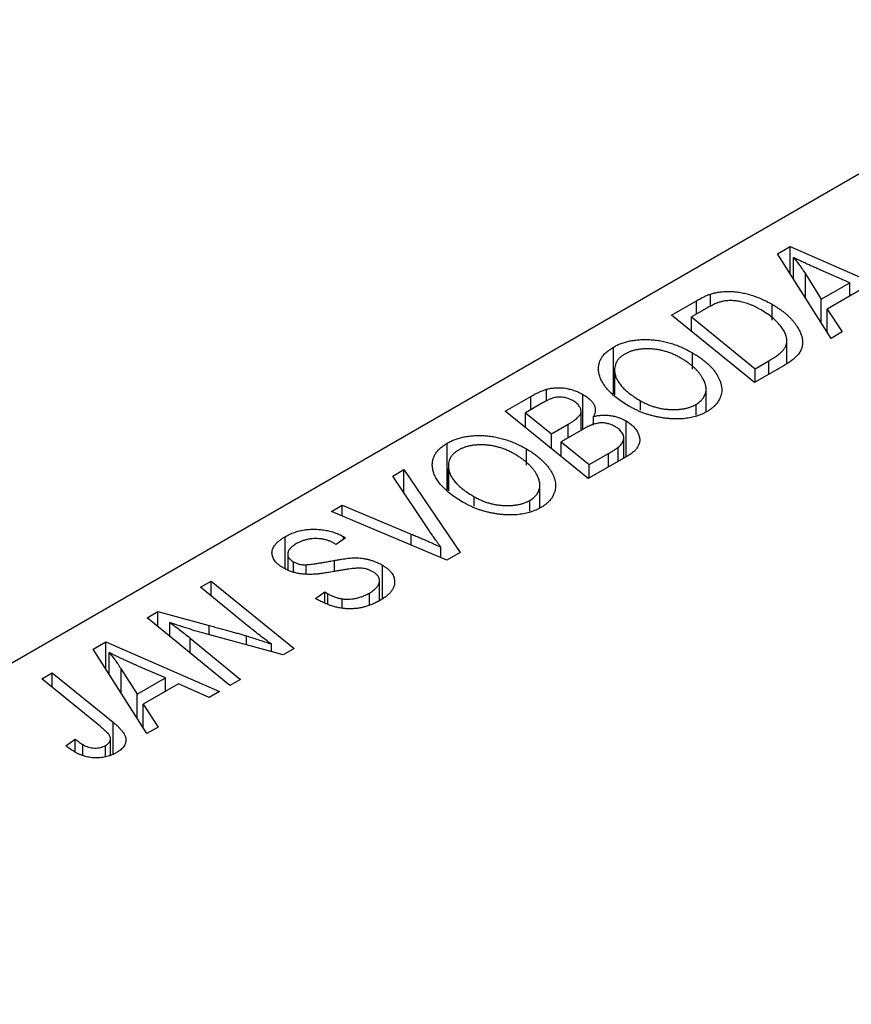
# Model space of a CAD drawing. Units: millimetres. Extents: x -263 to 635, y -206 to 462.
# Drawn here: x -134 to -93, y 122 to 171 of the extents above; entities that cross this region are included whole.
import ezdxf

# ---------------------------------------------------------------- set-up
doc = ezdxf.new("R2010")
doc.units = ezdxf.units.MM

msp = doc.modelspace()

# ---------------------------------------------------------------- linework, layer by layer
at = {"color": 7, "linetype": 'Continuous', "lineweight": 25}
for p, q in [((-79.267, 170.544), (-181.091, 111.763)), ((-96.513, 158.955), (-95.884, 159.318)), ((-93.863, 154.771), (-96.513, 158.955)), ((-95.884, 159.318), (-90.257, 156.852)), ((-95.884, 157.963), (-95.884, 159.318)), ((-95.729, 157.717), (-95.729, 158.783)), ((-95.128, 157.962), (-94.344, 156.72)), ((-92.94, 157.53), (-94.364, 158.146)), ((-94.344, 156.72), (-92.94, 157.53)), ((-92.94, 156.862), (-92.94, 157.53)), ((-99.836, 156.362), (-99.836, 156.963)), ((-92.29, 157.237), (-94.047, 156.223)), ((-101.765, 155.924), (-100.532, 156.636)), ((-96.783, 155.674), (-96.783, 156.46)), ((-94.344, 155.53), (-94.344, 156.72)), ((-97.652, 152.583), (-101.765, 155.924)), ((-100.016, 156.266), (-100.764, 155.834)), ((-94.047, 156.223), (-93.305, 155.093)), ((-94.047, 155.063), (-94.047, 156.223)), ((-100.764, 155.834), (-97.612, 153.274)), ((-100.764, 155.11), (-100.764, 155.834)), ((-93.305, 155.093), (-93.863, 154.771)), ((-96.051, 153.517), (-96.051, 154.668)), ((-104.633, 152.022), (-104.633, 154.342)), ((-100.72, 153.244), (-100.72, 154.057)), ((-97.612, 153.274), (-96.951, 153.656)), ((-104.58, 153.227), (-104.58, 151.981)), ((-104.57, 151.973), (-104.57, 153.077)), ((-96.187, 153.429), (-97.652, 152.583)), ((-97.612, 152.606), (-97.612, 153.274)), ((-107.958, 151.659), (-107.958, 152.253)), ((-100.047, 151.138), (-100.047, 152.268)), ((-109.993, 151.174), (-108.727, 151.905)), ((-108.11, 151.593), (-108.992, 151.084)), ((-106.156, 150.272), (-106.156, 152)), ((-103.304, 151.218), (-103.304, 151.69)), ((-105.88, 147.833), (-109.993, 151.174)), ((-108.992, 150.36), (-108.992, 151.084)), ((-108.992, 151.084), (-107.709, 150.043)), ((-106.241, 150.223), (-106.241, 151.127)), ((-100.544, 150.976), (-100.544, 151.507)), ((-105.63, 150.481), (-105.63, 150.909)), ((-104.013, 148.911), (-104.013, 150.689)), ((-107.709, 150.043), (-106.873, 150.526)), ((-106.138, 150.282), (-107.229, 149.652)), ((-112.861, 147.272), (-112.861, 149.592)), ((-107.709, 149.319), (-107.709, 150.043)), ((-107.229, 149.652), (-105.84, 148.524)), ((-107.229, 148.929), (-107.229, 149.652)), ((-104.121, 148.849), (-104.121, 149.842)), ((-108.948, 148.493), (-108.948, 149.307)), ((-104.395, 148.691), (-104.395, 149.389)), ((-103.898, 148.978), (-105.88, 147.833)), ((-105.84, 148.524), (-104.876, 149.081)), ((-115.565, 147.957), (-115.01, 148.277)), ((-115.01, 148.277), (-112.223, 144.171)), ((-115.01, 147.127), (-115.01, 148.277)), ((-112.808, 148.477), (-112.808, 147.231)), ((-112.798, 147.223), (-112.798, 148.327)), ((-105.84, 147.856), (-105.84, 148.524)), ((-113.763, 145.26), (-115.565, 147.957)), ((-108.275, 146.388), (-108.275, 147.518)), ((-111.532, 146.468), (-111.532, 146.94)), ((-108.772, 146.226), (-108.772, 146.757)), ((-118.587, 146.212), (-118.068, 146.512)), ((-112.88, 143.792), (-118.587, 146.212)), ((-118.068, 146.512), (-114.643, 145.086)), ((-118.068, 145.992), (-118.068, 146.512)), ((-120.887, 143.374), (-120.887, 144.959)), ((-117.901, 144.901), (-118.364, 144.575)), ((-118.007, 144.966), (-117.901, 144.901)), ((-118.007, 144.827), (-118.007, 144.966)), ((-118.364, 144.575), (-118.475, 144.642)), ((-113.176, 143.918), (-113.176, 144.438)), ((-120.764, 144.095), (-120.764, 143.328)), ((-112.223, 144.171), (-112.88, 143.792)), ((-120.475, 143.219), (-120.475, 143.716)), ((-119.841, 143.134), (-119.841, 143.572)), ((-116.077, 141.889), (-116.077, 143.552)), ((-125.079, 142.465), (-124.556, 142.766)), ((-124.556, 142.766), (-120.444, 139.425)), ((-124.556, 142.037), (-124.556, 142.766)), ((-116.221, 141.797), (-116.221, 142.78)), ((-122.681, 140.5), (-125.079, 142.465)), ((-119.384, 141.898), (-118.93, 142.23)), ((-118.93, 142.23), (-118.774, 142.135)), ((-118.93, 141.681), (-118.93, 142.23)), ((-118.774, 141.606), (-118.774, 142.135)), ((-118.069, 141.424), (-118.069, 141.885)), ((-116.72, 141.593), (-116.72, 142.169)), ((-127.726, 140.937), (-127.184, 141.25)), ((-123.622, 137.591), (-127.726, 140.937)), ((-127.184, 141.25), (-124.645, 140.562)), ((-127.184, 140.494), (-127.184, 141.25)), ((-126.606, 140.024), (-126.606, 140.71)), ((-125.593, 139.94), (-123.102, 137.891)), ((-120.987, 139.112), (-124.862, 140.161)), ((-130.39, 139.399), (-129.761, 139.762)), ((-127.739, 135.214), (-130.39, 139.399)), ((-129.761, 139.762), (-124.134, 137.296)), ((-129.761, 138.406), (-129.761, 139.762)), ((-121.567, 139.269), (-121.567, 139.642)), ((-120.444, 139.425), (-120.987, 139.112)), ((-129.606, 138.16), (-129.606, 139.227)), ((-129.005, 138.406), (-128.22, 137.163)), ((-126.817, 137.973), (-128.241, 138.589)), ((-132.942, 137.925), (-132.421, 138.226)), ((-130.031, 135.56), (-132.942, 137.925)), ((-132.421, 138.226), (-129.406, 135.778)), ((-132.421, 137.502), (-132.421, 138.226)), ((-128.22, 137.163), (-126.817, 137.973)), ((-126.817, 137.305), (-126.817, 137.973)), ((-126.166, 137.681), (-127.924, 136.666)), ((-124.651, 136.997), (-126.166, 137.681)), ((-123.102, 137.891), (-123.622, 137.591)), ((-128.22, 135.974), (-128.22, 137.163)), ((-124.134, 137.296), (-124.651, 136.997)), ((-127.924, 136.666), (-127.182, 135.536)), ((-127.924, 135.506), (-127.924, 136.666)), ((-127.182, 135.536), (-127.739, 135.214)), ((-131.741, 134.611), (-131.289, 134.946)), ((-131.289, 134.303), (-131.289, 134.946)), ((-130.905, 134.128), (-130.905, 134.67)), ((-129.776, 134.061), (-129.776, 134.632)), ((-129.535, 134.157), (-129.535, 134.959))]:
    msp.add_line(p, q, dxfattribs=at)
at = {"color": 8, "linetype": 'Continuous', "lineweight": 25}
for p, q in [((-95.128, 156.769), (-95.128, 157.962)), ((-100.532, 155.968), (-100.532, 156.636)), ((-96.951, 152.988), (-96.951, 153.656)), ((-108.727, 151.237), (-108.727, 151.905)), ((-106.873, 149.858), (-106.873, 150.526)), ((-104.876, 148.413), (-104.876, 149.081)), ((-114.643, 144.54), (-114.643, 145.086)), ((-118.438, 143.242), (-118.438, 143.786)), ((-124.645, 140.102), (-124.645, 140.562)), ((-125.593, 139.197), (-125.593, 139.94)), ((-122.801, 139.603), (-122.801, 140.049)), ((-129.005, 137.212), (-129.005, 138.406)), ((-129.406, 134.209), (-129.406, 135.778))]:
    msp.add_line(p, q, dxfattribs=at)
at = {"color": 7, "linetype": 'Continuous', "lineweight": 25}
for points, knots in [([(-94.364, 158.146), (-94.432, 158.176), (-94.567, 158.234), (-94.762, 158.322), (-94.948, 158.405), (-95.123, 158.487), (-95.288, 158.565), (-95.445, 158.64), (-95.59, 158.713), (-95.684, 158.76), (-95.729, 158.783)], [0, 0, 0, 0, 0.147004, 0.287272, 0.421721, 0.549464, 0.671407, 0.78756, 0.897063, 1, 1, 1, 1]), ([(-95.729, 158.783), (-95.679, 158.726), (-95.576, 158.604), (-95.428, 158.409), (-95.278, 158.193), (-95.179, 158.041), (-95.128, 157.962)], [0, 0, 0, 0, 0.2160703, 0.4547989, 0.7156038, 1, 1, 1, 1]), ([(-100.532, 156.636), (-100.466, 156.673), (-100.343, 156.742), (-100.16, 156.834), (-99.996, 156.908), (-99.886, 156.946), (-99.836, 156.963)], [0, 0, 0, 0, 0.30603, 0.57481, 0.80566, 1, 1, 1, 1]), ([(-99.836, 156.963), (-99.766, 156.984), (-99.628, 157.025), (-99.403, 157.065), (-99.168, 157.089), (-98.923, 157.099), (-98.668, 157.088), (-98.407, 157.057), (-98.14, 157.006), (-97.867, 156.935), (-97.593, 156.844), (-97.319, 156.734), (-97.045, 156.607), (-96.872, 156.51), (-96.783, 156.46)], [0, 0, 0, 0, 0.068399, 0.13666, 0.205993, 0.277589, 0.351883, 0.429279, 0.5113, 0.598576, 0.691295, 0.788529, 0.891405, 1, 1, 1, 1]), ([(-99.283, 156.592), (-99.308, 156.585), (-99.361, 156.571), (-99.44, 156.544), (-99.527, 156.513), (-99.614, 156.474), (-99.708, 156.43), (-99.808, 156.381), (-99.911, 156.326), (-99.98, 156.286), (-100.016, 156.266)], [0, 0, 0, 0, 0.088885, 0.18856, 0.296421, 0.416746, 0.545791, 0.686729, 0.838076, 1, 1, 1, 1]), ([(-97.329, 156.182), (-97.375, 156.207), (-97.465, 156.258), (-97.601, 156.329), (-97.736, 156.392), (-97.87, 156.447), (-98.001, 156.496), (-98.129, 156.538), (-98.257, 156.572), (-98.382, 156.599), (-98.505, 156.62), (-98.625, 156.634), (-98.742, 156.642), (-98.856, 156.645), (-98.967, 156.64), (-99.076, 156.632), (-99.182, 156.615), (-99.249, 156.6), (-99.283, 156.592)], [0, 0, 0, 0, 0.0874471, 0.1698532, 0.2487234, 0.3230177, 0.3933724, 0.4601285, 0.523179, 0.583882, 0.6417016, 0.6973284, 0.7504393, 0.8013819, 0.8519377, 0.9015654, 0.9505224, 1, 1, 1, 1]), ([(-96.783, 156.46), (-96.724, 156.426), (-96.608, 156.358), (-96.446, 156.251), (-96.293, 156.143), (-96.152, 156.034), (-96.022, 155.923), (-95.904, 155.81), (-95.794, 155.697), (-95.669, 155.544), (-95.535, 155.356), (-95.41, 155.133), (-95.324, 154.917), (-95.282, 154.741), (-95.272, 154.604), (-95.271, 154.505), (-95.285, 154.408), (-95.309, 154.313), (-95.341, 154.22), (-95.388, 154.13), (-95.442, 154.041), (-95.488, 153.985), (-95.511, 153.956)], [0, 0, 0, 0, 0.052452, 0.103815, 0.153847, 0.203251, 0.25154, 0.299114, 0.346, 0.392481, 0.482122, 0.566403, 0.646146, 0.722004, 0.758498, 0.794325, 0.82942, 0.864146, 0.898169, 0.931984, 0.966048, 1, 1, 1, 1]), ([(-96.951, 153.656), (-96.878, 153.699), (-96.737, 153.783), (-96.55, 153.912), (-96.389, 154.038), (-96.257, 154.162), (-96.156, 154.289), (-96.088, 154.424), (-96.053, 154.566), (-96.047, 154.717), (-96.076, 154.878), (-96.142, 155.049), (-96.244, 155.232), (-96.381, 155.423), (-96.555, 155.619), (-96.774, 155.812), (-97.031, 156.002), (-97.228, 156.121), (-97.329, 156.182)], [0, 0, 0, 0, 0.062915, 0.120932, 0.174541, 0.224149, 0.271664, 0.31946, 0.368868, 0.420564, 0.475738, 0.536011, 0.602025, 0.674156, 0.750579, 0.829645, 0.912679, 1, 1, 1, 1]), ([(-104.633, 154.342), (-104.571, 154.376), (-104.451, 154.442), (-104.251, 154.525), (-104.04, 154.593), (-103.819, 154.647), (-103.587, 154.685), (-103.344, 154.71), (-103.09, 154.718), (-102.828, 154.713), (-102.561, 154.691), (-102.293, 154.651), (-102.026, 154.594), (-101.76, 154.521), (-101.497, 154.43), (-101.234, 154.322), (-100.972, 154.198), (-100.805, 154.105), (-100.72, 154.057)], [0, 0, 0, 0, 0.057263, 0.112568, 0.166985, 0.220742, 0.275104, 0.330458, 0.387584, 0.447151, 0.508197, 0.570573, 0.634393, 0.700852, 0.770128, 0.84281, 0.919314, 1, 1, 1, 1]), ([(-105.355, 153.063), (-105.364, 153.126), (-105.382, 153.25), (-105.368, 153.433), (-105.327, 153.607), (-105.253, 153.772), (-105.145, 153.929), (-105.006, 154.077), (-104.837, 154.217), (-104.701, 154.3), (-104.633, 154.342)], [0, 0, 0, 0, 0.136649, 0.267317, 0.392462, 0.514504, 0.634349, 0.753991, 0.875713, 1, 1, 1, 1]), ([(-104.071, 153.998), (-104.117, 153.97), (-104.209, 153.913), (-104.324, 153.816), (-104.418, 153.712), (-104.491, 153.599), (-104.543, 153.479), (-104.573, 153.352), (-104.584, 153.216), (-104.574, 153.124), (-104.57, 153.077)], [0, 0, 0, 0, 0.117728, 0.233769, 0.350965, 0.4701, 0.593538, 0.722044, 0.856958, 1, 1, 1, 1]), ([(-101.288, 153.791), (-101.349, 153.825), (-101.467, 153.89), (-101.651, 153.979), (-101.839, 154.054), (-102.026, 154.118), (-102.216, 154.17), (-102.407, 154.21), (-102.599, 154.238), (-102.792, 154.253), (-102.981, 154.257), (-103.163, 154.251), (-103.336, 154.236), (-103.5, 154.208), (-103.657, 154.172), (-103.805, 154.125), (-103.944, 154.067), (-104.029, 154.021), (-104.071, 153.998)], [0, 0, 0, 0, 0.080233, 0.156686, 0.228935, 0.298158, 0.36508, 0.429725, 0.492502, 0.554569, 0.615156, 0.672906, 0.72873, 0.782677, 0.836275, 0.890041, 0.944187, 1, 1, 1, 1]), ([(-100.72, 154.057), (-100.652, 154.017), (-100.518, 153.937), (-100.332, 153.812), (-100.16, 153.684), (-100.003, 153.553), (-99.862, 153.419), (-99.733, 153.282), (-99.621, 153.142), (-99.526, 153), (-99.443, 152.858), (-99.378, 152.718), (-99.327, 152.582), (-99.293, 152.448), (-99.274, 152.317), (-99.271, 152.189), (-99.283, 152.065), (-99.313, 151.943), (-99.356, 151.826), (-99.411, 151.714), (-99.479, 151.607), (-99.559, 151.505), (-99.651, 151.409), (-99.755, 151.317), (-99.871, 151.231), (-99.959, 151.178), (-100.002, 151.152)], [0, 0, 0, 0, 0.0517953, 0.102706, 0.1523632, 0.2014102, 0.2497463, 0.2974554, 0.3448452, 0.392009, 0.4383223, 0.482904, 0.5259903, 0.5675157, 0.6078447, 0.6469628, 0.6854328, 0.7231188, 0.76018, 0.796023, 0.8308293, 0.8653587, 0.8990132, 0.9327973, 0.9663825, 1, 1, 1, 1]), ([(-100.544, 151.507), (-100.513, 151.526), (-100.451, 151.563), (-100.372, 151.626), (-100.297, 151.691), (-100.234, 151.762), (-100.18, 151.837), (-100.134, 151.917), (-100.097, 152.002), (-100.067, 152.09), (-100.049, 152.183), (-100.045, 152.279), (-100.052, 152.379), (-100.076, 152.483), (-100.109, 152.589), (-100.157, 152.699), (-100.218, 152.813), (-100.292, 152.929), (-100.378, 153.045), (-100.473, 153.161), (-100.581, 153.272), (-100.7, 153.382), (-100.831, 153.489), (-100.973, 153.592), (-101.124, 153.694), (-101.233, 153.759), (-101.288, 153.791)], [0, 0, 0, 0, 0.0301757, 0.0602933, 0.0908029, 0.121741, 0.1536659, 0.1866556, 0.2205936, 0.2559101, 0.2924251, 0.3298624, 0.3689122, 0.4095877, 0.4520232, 0.4961917, 0.5426783, 0.5914669, 0.6412571, 0.690858, 0.7412132, 0.7915521, 0.8426455, 0.8940039, 0.9467438, 1, 1, 1, 1]), ([(-95.511, 153.956), (-95.55, 153.912), (-95.63, 153.821), (-95.787, 153.69), (-95.972, 153.557), (-96.113, 153.473), (-96.187, 153.429)], [0, 0, 0, 0, 0.224825, 0.465733, 0.72357, 1, 1, 1, 1]), ([(-103.842, 151.407), (-103.95, 151.471), (-104.161, 151.598), (-104.444, 151.798), (-104.69, 152), (-104.898, 152.207), (-105.07, 152.416), (-105.204, 152.628), (-105.303, 152.844), (-105.338, 152.99), (-105.355, 153.063)], [0, 0, 0, 0, 0.1409755, 0.2756587, 0.405254, 0.529661, 0.6505885, 0.7685867, 0.8846941, 1, 1, 1, 1]), ([(-104.57, 153.077), (-104.557, 153.017), (-104.533, 152.896), (-104.455, 152.718), (-104.345, 152.542), (-104.203, 152.367), (-104.025, 152.195), (-103.819, 152.023), (-103.576, 151.853), (-103.396, 151.745), (-103.304, 151.69)], [0, 0, 0, 0, 0.113035, 0.226833, 0.343503, 0.463933, 0.588336, 0.718997, 0.855944, 1, 1, 1, 1]), ([(-108.727, 151.905), (-108.69, 151.926), (-108.617, 151.968), (-108.509, 152.025), (-108.405, 152.077), (-108.307, 152.124), (-108.214, 152.165), (-108.125, 152.2), (-108.041, 152.229), (-107.985, 152.245), (-107.958, 152.253)], [0, 0, 0, 0, 0.160667, 0.311308, 0.450626, 0.580101, 0.699851, 0.808858, 0.908906, 1, 1, 1, 1]), ([(-107.958, 152.253), (-107.885, 152.271), (-107.741, 152.306), (-107.511, 152.331), (-107.28, 152.335), (-107.046, 152.315), (-106.814, 152.27), (-106.586, 152.203), (-106.362, 152.113), (-106.226, 152.038), (-106.156, 152)], [0, 0, 0, 0, 0.119928, 0.235269, 0.350507, 0.46798, 0.589731, 0.717624, 0.853308, 1, 1, 1, 1]), ([(-106.649, 151.691), (-106.685, 151.71), (-106.756, 151.748), (-106.869, 151.796), (-106.988, 151.831), (-107.108, 151.856), (-107.226, 151.868), (-107.34, 151.873), (-107.449, 151.864), (-107.557, 151.847), (-107.671, 151.811), (-107.801, 151.757), (-107.95, 151.682), (-108.054, 151.624), (-108.11, 151.593)], [0, 0, 0, 0, 0.087384, 0.169067, 0.245795, 0.32049, 0.391012, 0.456907, 0.520234, 0.58197, 0.653444, 0.747012, 0.862036, 1, 1, 1, 1]), ([(-106.241, 151.127), (-106.241, 151.153), (-106.24, 151.204), (-106.255, 151.281), (-106.286, 151.355), (-106.33, 151.426), (-106.388, 151.496), (-106.462, 151.564), (-106.547, 151.63), (-106.614, 151.67), (-106.649, 151.691)], [0, 0, 0, 0, 0.123467, 0.244945, 0.364273, 0.485492, 0.607054, 0.732837, 0.864398, 1, 1, 1, 1]), ([(-106.156, 152), (-106.089, 151.959), (-105.96, 151.88), (-105.802, 151.75), (-105.676, 151.617), (-105.588, 151.479), (-105.536, 151.337), (-105.527, 151.194), (-105.555, 151.05), (-105.605, 150.957), (-105.63, 150.909)], [0, 0, 0, 0, 0.139737, 0.27085, 0.396572, 0.518678, 0.638194, 0.756304, 0.875627, 1, 1, 1, 1]), ([(-103.304, 151.69), (-103.246, 151.657), (-103.132, 151.594), (-102.952, 151.511), (-102.771, 151.438), (-102.587, 151.377), (-102.399, 151.328), (-102.209, 151.292), (-102.017, 151.264), (-101.823, 151.252), (-101.633, 151.248), (-101.451, 151.256), (-101.277, 151.272), (-101.111, 151.298), (-100.956, 151.336), (-100.807, 151.382), (-100.67, 151.44), (-100.586, 151.485), (-100.544, 151.507)], [0, 0, 0, 0, 0.078033, 0.152299, 0.22365, 0.292087, 0.357858, 0.42248, 0.486131, 0.549178, 0.610839, 0.669701, 0.726227, 0.781477, 0.835572, 0.889574, 0.944401, 1, 1, 1, 1]), ([(-106.873, 150.526), (-106.825, 150.554), (-106.733, 150.608), (-106.609, 150.691), (-106.503, 150.771), (-106.413, 150.847), (-106.343, 150.922), (-106.29, 150.992), (-106.254, 151.06), (-106.245, 151.105), (-106.241, 151.127)], [0, 0, 0, 0, 0.16478, 0.3173691, 0.4581393, 0.5864779, 0.7034014, 0.8106869, 0.9084754, 1, 1, 1, 1]), ([(-100.002, 151.152), (-100.042, 151.13), (-100.12, 151.087), (-100.244, 151.028), (-100.375, 150.976), (-100.509, 150.93), (-100.648, 150.889), (-100.793, 150.856), (-100.942, 150.828), (-101.095, 150.806), (-101.254, 150.792), (-101.415, 150.783), (-101.581, 150.784), (-101.75, 150.789), (-101.923, 150.804), (-102.1, 150.822), (-102.279, 150.852), (-102.462, 150.885), (-102.646, 150.926), (-102.827, 150.974), (-103.005, 151.029), (-103.179, 151.091), (-103.35, 151.16), (-103.519, 151.235), (-103.683, 151.318), (-103.789, 151.377), (-103.842, 151.407)], [0, 0, 0, 0, 0.037871, 0.075237, 0.11171, 0.148029, 0.183728, 0.219856, 0.256064, 0.292697, 0.329695, 0.367325, 0.405491, 0.444657, 0.485073, 0.526789, 0.569693, 0.61444, 0.660121, 0.706461, 0.752896, 0.800235, 0.848718, 0.897827, 0.948312, 1, 1, 1, 1]), ([(-104.541, 150.4), (-104.571, 150.417), (-104.629, 150.449), (-104.72, 150.491), (-104.812, 150.526), (-104.904, 150.553), (-104.995, 150.574), (-105.087, 150.588), (-105.179, 150.593), (-105.272, 150.593), (-105.367, 150.584), (-105.465, 150.565), (-105.568, 150.539), (-105.675, 150.504), (-105.785, 150.461), (-105.901, 150.409), (-106.019, 150.348), (-106.098, 150.305), (-106.138, 150.282)], [0, 0, 0, 0, 0.066266, 0.129062, 0.187439, 0.242568, 0.294745, 0.345267, 0.394489, 0.443474, 0.49418, 0.548994, 0.609496, 0.674326, 0.745687, 0.82396, 0.908624, 1, 1, 1, 1]), ([(-105.63, 150.909), (-105.56, 150.924), (-105.422, 150.953), (-105.208, 150.973), (-104.996, 150.976), (-104.786, 150.957), (-104.581, 150.919), (-104.382, 150.861), (-104.19, 150.784), (-104.073, 150.721), (-104.013, 150.689)], [0, 0, 0, 0, 0.126608, 0.247435, 0.365969, 0.484667, 0.605544, 0.729814, 0.860223, 1, 1, 1, 1]), ([(-104.013, 150.689), (-103.947, 150.648), (-103.815, 150.566), (-103.652, 150.426), (-103.521, 150.276), (-103.425, 150.116), (-103.359, 149.953), (-103.332, 149.793), (-103.338, 149.638), (-103.386, 149.489), (-103.465, 149.347), (-103.576, 149.213), (-103.72, 149.088), (-103.838, 149.015), (-103.898, 148.978)], [0, 0, 0, 0, 0.088578, 0.176365, 0.264048, 0.353928, 0.442467, 0.526724, 0.607259, 0.686569, 0.765062, 0.842252, 0.920056, 1, 1, 1, 1]), ([(-104.395, 149.389), (-104.366, 149.415), (-104.309, 149.467), (-104.241, 149.548), (-104.183, 149.629), (-104.144, 149.711), (-104.121, 149.796), (-104.12, 149.883), (-104.141, 149.973), (-104.182, 150.066), (-104.243, 150.157), (-104.323, 150.244), (-104.422, 150.326), (-104.501, 150.375), (-104.541, 150.4)], [0, 0, 0, 0, 0.0844041, 0.1647797, 0.2435569, 0.3199881, 0.3960936, 0.4739402, 0.5550729, 0.6418717, 0.7308445, 0.8189541, 0.9082363, 1, 1, 1, 1]), ([(-113.583, 148.313), (-113.592, 148.376), (-113.61, 148.5), (-113.596, 148.683), (-113.555, 148.857), (-113.481, 149.022), (-113.374, 149.179), (-113.234, 149.327), (-113.065, 149.467), (-112.929, 149.55), (-112.861, 149.592)], [0, 0, 0, 0, 0.136649, 0.267317, 0.392462, 0.514504, 0.634349, 0.753991, 0.875713, 1, 1, 1, 1]), ([(-112.861, 149.592), (-112.8, 149.626), (-112.679, 149.692), (-112.479, 149.775), (-112.268, 149.843), (-112.047, 149.897), (-111.815, 149.935), (-111.572, 149.96), (-111.319, 149.968), (-111.057, 149.962), (-110.789, 149.941), (-110.521, 149.901), (-110.254, 149.844), (-109.988, 149.771), (-109.725, 149.68), (-109.462, 149.572), (-109.2, 149.448), (-109.033, 149.355), (-108.948, 149.307)], [0, 0, 0, 0, 0.057263, 0.112568, 0.166985, 0.220742, 0.275104, 0.330458, 0.387584, 0.447151, 0.508197, 0.570573, 0.634393, 0.700852, 0.770128, 0.84281, 0.919314, 1, 1, 1, 1]), ([(-112.3, 149.248), (-112.346, 149.22), (-112.437, 149.163), (-112.553, 149.066), (-112.646, 148.962), (-112.719, 148.849), (-112.771, 148.729), (-112.802, 148.602), (-112.812, 148.466), (-112.802, 148.374), (-112.798, 148.327)], [0, 0, 0, 0, 0.117728, 0.233769, 0.350965, 0.4701, 0.593538, 0.722044, 0.856958, 1, 1, 1, 1]), ([(-109.516, 149.041), (-109.577, 149.075), (-109.695, 149.14), (-109.879, 149.229), (-110.067, 149.304), (-110.254, 149.368), (-110.444, 149.42), (-110.635, 149.46), (-110.828, 149.488), (-111.02, 149.503), (-111.209, 149.507), (-111.391, 149.501), (-111.564, 149.485), (-111.729, 149.458), (-111.885, 149.422), (-112.034, 149.375), (-112.173, 149.317), (-112.257, 149.271), (-112.3, 149.248)], [0, 0, 0, 0, 0.080233, 0.156686, 0.228935, 0.298158, 0.36508, 0.429725, 0.492502, 0.554569, 0.615156, 0.672906, 0.72873, 0.782677, 0.836275, 0.890041, 0.944187, 1, 1, 1, 1]), ([(-108.948, 149.307), (-108.88, 149.267), (-108.746, 149.187), (-108.56, 149.062), (-108.388, 148.934), (-108.231, 148.803), (-108.09, 148.669), (-107.961, 148.532), (-107.85, 148.392), (-107.754, 148.25), (-107.672, 148.108), (-107.607, 147.968), (-107.556, 147.832), (-107.522, 147.698), (-107.502, 147.567), (-107.499, 147.439), (-107.511, 147.315), (-107.541, 147.193), (-107.584, 147.076), (-107.639, 146.964), (-107.707, 146.857), (-107.787, 146.755), (-107.879, 146.659), (-107.983, 146.567), (-108.1, 146.481), (-108.187, 146.428), (-108.231, 146.402)], [0, 0, 0, 0, 0.0517953, 0.102706, 0.1523632, 0.2014102, 0.2497463, 0.2974554, 0.3448452, 0.392009, 0.4383223, 0.482904, 0.5259903, 0.5675157, 0.6078447, 0.6469628, 0.6854328, 0.7231188, 0.76018, 0.796023, 0.8308293, 0.8653587, 0.8990132, 0.9327973, 0.9663825, 1, 1, 1, 1]), ([(-104.876, 149.081), (-104.845, 149.098), (-104.787, 149.132), (-104.706, 149.181), (-104.633, 149.226), (-104.567, 149.266), (-104.511, 149.302), (-104.465, 149.335), (-104.426, 149.363), (-104.404, 149.381), (-104.395, 149.389)], [0, 0, 0, 0, 0.1797516, 0.3437484, 0.4919479, 0.6243514, 0.7411612, 0.8423841, 0.9298563, 1, 1, 1, 1]), ([(-108.772, 146.757), (-108.741, 146.776), (-108.679, 146.813), (-108.6, 146.876), (-108.526, 146.941), (-108.462, 147.012), (-108.408, 147.087), (-108.362, 147.167), (-108.325, 147.252), (-108.296, 147.34), (-108.277, 147.433), (-108.273, 147.529), (-108.281, 147.629), (-108.304, 147.733), (-108.338, 147.839), (-108.386, 147.949), (-108.446, 148.063), (-108.52, 148.179), (-108.606, 148.295), (-108.701, 148.411), (-108.81, 148.522), (-108.929, 148.632), (-109.059, 148.739), (-109.201, 148.842), (-109.352, 148.944), (-109.461, 149.009), (-109.516, 149.041)], [0, 0, 0, 0, 0.0301757, 0.0602933, 0.0908029, 0.121741, 0.1536659, 0.1866556, 0.2205936, 0.2559101, 0.2924251, 0.3298624, 0.3689122, 0.4095877, 0.4520232, 0.4961917, 0.5426783, 0.5914669, 0.6412571, 0.690858, 0.7412132, 0.7915521, 0.8426455, 0.8940039, 0.9467438, 1, 1, 1, 1]), ([(-112.071, 146.657), (-112.178, 146.721), (-112.389, 146.848), (-112.672, 147.048), (-112.918, 147.25), (-113.126, 147.457), (-113.298, 147.666), (-113.432, 147.878), (-113.532, 148.094), (-113.566, 148.24), (-113.583, 148.313)], [0, 0, 0, 0, 0.1409755, 0.2756587, 0.405254, 0.529661, 0.6505885, 0.7685867, 0.8846941, 1, 1, 1, 1]), ([(-112.798, 148.327), (-112.786, 148.267), (-112.761, 148.146), (-112.684, 147.968), (-112.573, 147.792), (-112.431, 147.617), (-112.254, 147.445), (-112.047, 147.273), (-111.805, 147.103), (-111.624, 146.995), (-111.532, 146.94)], [0, 0, 0, 0, 0.113035, 0.226833, 0.343503, 0.463933, 0.588336, 0.718997, 0.855944, 1, 1, 1, 1]), ([(-111.532, 146.94), (-111.474, 146.907), (-111.361, 146.844), (-111.181, 146.761), (-110.999, 146.688), (-110.815, 146.627), (-110.628, 146.578), (-110.437, 146.542), (-110.245, 146.514), (-110.051, 146.502), (-109.862, 146.498), (-109.679, 146.506), (-109.505, 146.522), (-109.339, 146.548), (-109.184, 146.586), (-109.036, 146.632), (-108.898, 146.69), (-108.814, 146.735), (-108.772, 146.757)], [0, 0, 0, 0, 0.078033, 0.152299, 0.22365, 0.292087, 0.357858, 0.42248, 0.486131, 0.549178, 0.610839, 0.669701, 0.726227, 0.781477, 0.835572, 0.889574, 0.944401, 1, 1, 1, 1]), ([(-108.231, 146.402), (-108.27, 146.38), (-108.348, 146.337), (-108.472, 146.278), (-108.603, 146.226), (-108.737, 146.18), (-108.876, 146.139), (-109.021, 146.106), (-109.17, 146.078), (-109.324, 146.056), (-109.482, 146.042), (-109.643, 146.033), (-109.809, 146.034), (-109.978, 146.039), (-110.151, 146.054), (-110.328, 146.072), (-110.507, 146.102), (-110.69, 146.135), (-110.874, 146.176), (-111.055, 146.224), (-111.233, 146.279), (-111.407, 146.341), (-111.578, 146.41), (-111.747, 146.485), (-111.911, 146.568), (-112.017, 146.627), (-112.071, 146.657)], [0, 0, 0, 0, 0.037871, 0.075237, 0.11171, 0.148029, 0.183728, 0.219856, 0.256064, 0.292697, 0.329695, 0.367325, 0.405491, 0.444657, 0.485073, 0.526789, 0.569693, 0.61444, 0.660121, 0.706461, 0.752896, 0.800235, 0.848718, 0.897827, 0.948312, 1, 1, 1, 1]), ([(-120.887, 144.959), (-120.814, 144.999), (-120.672, 145.077), (-120.439, 145.173), (-120.199, 145.246), (-119.953, 145.298), (-119.702, 145.327), (-119.445, 145.335), (-119.185, 145.32), (-118.925, 145.286), (-118.671, 145.232), (-118.43, 145.161), (-118.206, 145.073), (-118.073, 145.002), (-118.007, 144.966)], [0, 0, 0, 0, 0.093705, 0.181461, 0.264701, 0.344698, 0.423293, 0.501994, 0.581872, 0.665001, 0.749324, 0.83241, 0.915482, 1, 1, 1, 1]), ([(-113.176, 144.438), (-113.207, 144.48), (-113.268, 144.562), (-113.357, 144.682), (-113.438, 144.795), (-113.514, 144.901), (-113.585, 145), (-113.648, 145.093), (-113.71, 145.178), (-113.746, 145.233), (-113.763, 145.26)], [0, 0, 0, 0, 0.155139, 0.301202, 0.438884, 0.568691, 0.688567, 0.80093, 0.905061, 1, 1, 1, 1]), ([(-120.959, 143.401), (-121.005, 143.429), (-121.097, 143.485), (-121.218, 143.574), (-121.319, 143.666), (-121.402, 143.761), (-121.466, 143.858), (-121.51, 143.958), (-121.535, 144.061), (-121.544, 144.165), (-121.531, 144.269), (-121.499, 144.373), (-121.446, 144.475), (-121.376, 144.576), (-121.282, 144.674), (-121.17, 144.772), (-121.038, 144.868), (-120.938, 144.928), (-120.887, 144.959)], [0, 0, 0, 0, 0.066693, 0.131022, 0.192633, 0.25246, 0.311271, 0.36977, 0.428017, 0.487385, 0.546826, 0.606416, 0.666886, 0.728073, 0.791764, 0.857836, 0.927254, 1, 1, 1, 1]), ([(-118.475, 144.642), (-118.516, 144.665), (-118.598, 144.71), (-118.739, 144.764), (-118.889, 144.809), (-119.048, 144.841), (-119.212, 144.863), (-119.379, 144.868), (-119.547, 144.861), (-119.713, 144.839), (-119.877, 144.802), (-120.035, 144.753), (-120.187, 144.691), (-120.279, 144.641), (-120.326, 144.615)], [0, 0, 0, 0, 0.08218, 0.1629, 0.243329, 0.324985, 0.406155, 0.485584, 0.565597, 0.647922, 0.731777, 0.81743, 0.906898, 1, 1, 1, 1]), ([(-114.643, 145.086), (-114.567, 145.054), (-114.419, 144.993), (-114.203, 144.903), (-114.002, 144.815), (-113.812, 144.732), (-113.635, 144.653), (-113.47, 144.578), (-113.318, 144.507), (-113.222, 144.46), (-113.176, 144.438)], [0, 0, 0, 0, 0.151929, 0.2959, 0.432574, 0.56142, 0.682341, 0.796113, 0.901992, 1, 1, 1, 1]), ([(-120.326, 144.615), (-120.358, 144.596), (-120.421, 144.558), (-120.504, 144.5), (-120.576, 144.44), (-120.638, 144.381), (-120.687, 144.321), (-120.723, 144.261), (-120.748, 144.201), (-120.762, 144.141), (-120.766, 144.081), (-120.756, 144.023), (-120.738, 143.967), (-120.705, 143.913), (-120.666, 143.86), (-120.612, 143.81), (-120.551, 143.76), (-120.501, 143.731), (-120.475, 143.716)], [0, 0, 0, 0, 0.0788743, 0.1532382, 0.2234665, 0.2915614, 0.3556867, 0.4182903, 0.4785821, 0.5382753, 0.5968908, 0.6534383, 0.7096645, 0.7654283, 0.8214527, 0.8786206, 0.9380093, 1, 1, 1, 1]), ([(-119.841, 143.572), (-119.808, 143.574), (-119.735, 143.58), (-119.615, 143.594), (-119.473, 143.613), (-119.309, 143.637), (-119.123, 143.666), (-118.915, 143.702), (-118.684, 143.742), (-118.523, 143.771), (-118.438, 143.786)], [0, 0, 0, 0, 0.0684754, 0.1523118, 0.2524779, 0.3687381, 0.5019629, 0.6512337, 0.8175311, 1, 1, 1, 1]), ([(-118.438, 143.786), (-118.376, 143.797), (-118.257, 143.819), (-118.084, 143.846), (-117.927, 143.871), (-117.782, 143.888), (-117.653, 143.903), (-117.536, 143.911), (-117.434, 143.917), (-117.316, 143.916), (-117.179, 143.906), (-117.017, 143.884), (-116.855, 143.854), (-116.694, 143.814), (-116.534, 143.763), (-116.377, 143.703), (-116.222, 143.633), (-116.126, 143.579), (-116.077, 143.552)], [0, 0, 0, 0, 0.075997, 0.145862, 0.209346, 0.266593, 0.318313, 0.363687, 0.403716, 0.437756, 0.501182, 0.565346, 0.631167, 0.699697, 0.770608, 0.843961, 0.920277, 1, 1, 1, 1]), ([(-119.294, 143.113), (-119.378, 143.106), (-119.54, 143.094), (-119.779, 143.093), (-120.004, 143.106), (-120.216, 143.134), (-120.416, 143.177), (-120.609, 143.235), (-120.791, 143.31), (-120.902, 143.37), (-120.959, 143.401)], [0, 0, 0, 0, 0.139518, 0.270409, 0.394742, 0.513131, 0.630361, 0.748691, 0.87196, 1, 1, 1, 1]), ([(-120.475, 143.716), (-120.452, 143.703), (-120.405, 143.677), (-120.33, 143.644), (-120.253, 143.617), (-120.174, 143.596), (-120.093, 143.581), (-120.011, 143.571), (-119.926, 143.569), (-119.869, 143.571), (-119.841, 143.572)], [0, 0, 0, 0, 0.1388331, 0.2727325, 0.3990061, 0.5211149, 0.6406824, 0.7594359, 0.8776267, 1, 1, 1, 1]), ([(-118.317, 143.263), (-118.372, 143.253), (-118.479, 143.233), (-118.633, 143.207), (-118.774, 143.183), (-118.904, 143.164), (-119.019, 143.146), (-119.122, 143.132), (-119.212, 143.12), (-119.268, 143.115), (-119.294, 143.113)], [0, 0, 0, 0, 0.172642, 0.330919, 0.476652, 0.608091, 0.727004, 0.830999, 0.922499, 1, 1, 1, 1]), ([(-117.111, 143.4), (-117.14, 143.402), (-117.205, 143.405), (-117.311, 143.401), (-117.435, 143.394), (-117.576, 143.378), (-117.736, 143.358), (-117.914, 143.332), (-118.11, 143.3), (-118.246, 143.276), (-118.317, 143.263)], [0, 0, 0, 0, 0.071655, 0.157052, 0.257531, 0.373864, 0.506125, 0.65449, 0.819085, 1, 1, 1, 1]), ([(-116.544, 143.227), (-116.586, 143.25), (-116.667, 143.294), (-116.807, 143.345), (-116.955, 143.381), (-117.059, 143.394), (-117.111, 143.4)], [0, 0, 0, 0, 0.262351, 0.512683, 0.755331, 1, 1, 1, 1]), ([(-116.077, 143.552), (-116.028, 143.521), (-115.93, 143.462), (-115.804, 143.365), (-115.696, 143.265), (-115.61, 143.16), (-115.543, 143.052), (-115.496, 142.94), (-115.47, 142.823), (-115.464, 142.704), (-115.478, 142.584), (-115.513, 142.465), (-115.571, 142.35), (-115.647, 142.236), (-115.748, 142.126), (-115.87, 142.019), (-116.011, 141.914), (-116.12, 141.849), (-116.176, 141.816)], [0, 0, 0, 0, 0.064063, 0.126107, 0.186256, 0.245249, 0.304005, 0.363142, 0.423185, 0.484539, 0.546603, 0.607929, 0.669556, 0.731585, 0.795104, 0.860914, 0.928802, 1, 1, 1, 1]), ([(-116.72, 142.169), (-116.683, 142.191), (-116.611, 142.235), (-116.515, 142.303), (-116.432, 142.372), (-116.363, 142.442), (-116.308, 142.513), (-116.265, 142.584), (-116.235, 142.657), (-116.222, 142.73), (-116.22, 142.802), (-116.228, 142.871), (-116.251, 142.938), (-116.285, 143.002), (-116.332, 143.063), (-116.39, 143.121), (-116.46, 143.177), (-116.516, 143.21), (-116.544, 143.227)], [0, 0, 0, 0, 0.077104, 0.151107, 0.221012, 0.288111, 0.353658, 0.416427, 0.478853, 0.540527, 0.600859, 0.658915, 0.715398, 0.771409, 0.826731, 0.88297, 0.940769, 1, 1, 1, 1]), ([(-116.176, 141.816), (-116.237, 141.781), (-116.357, 141.714), (-116.548, 141.626), (-116.74, 141.552), (-116.933, 141.492), (-117.128, 141.444), (-117.325, 141.412), (-117.522, 141.393), (-117.722, 141.389), (-117.923, 141.399), (-118.127, 141.424), (-118.332, 141.465), (-118.54, 141.522), (-118.75, 141.593), (-118.96, 141.681), (-119.175, 141.782), (-119.313, 141.858), (-119.384, 141.898)], [0, 0, 0, 0, 0.069813, 0.135756, 0.198279, 0.257801, 0.314499, 0.369728, 0.423862, 0.477334, 0.531777, 0.587807, 0.646597, 0.708548, 0.77428, 0.844627, 0.919771, 1, 1, 1, 1]), ([(-118.774, 142.135), (-118.721, 142.106), (-118.617, 142.048), (-118.441, 141.979), (-118.261, 141.922), (-118.132, 141.897), (-118.069, 141.885)], [0, 0, 0, 0, 0.263644, 0.515552, 0.760584, 1, 1, 1, 1]), ([(-118.069, 141.885), (-118.019, 141.877), (-117.918, 141.863), (-117.757, 141.862), (-117.588, 141.875), (-117.412, 141.903), (-117.233, 141.946), (-117.057, 142.006), (-116.882, 142.079), (-116.775, 142.139), (-116.72, 142.169)], [0, 0, 0, 0, 0.101633, 0.207178, 0.319002, 0.440827, 0.569558, 0.70449, 0.847807, 1, 1, 1, 1]), ([(-126.606, 140.71), (-126.529, 140.657), (-126.366, 140.544), (-126.121, 140.362), (-125.86, 140.159), (-125.684, 140.015), (-125.593, 139.94)], [0, 0, 0, 0, 0.215514, 0.454705, 0.715314, 1, 1, 1, 1]), ([(-124.862, 140.161), (-125.026, 140.209), (-125.344, 140.303), (-125.8, 140.443), (-126.217, 140.577), (-126.48, 140.667), (-126.606, 140.71)], [0, 0, 0, 0, 0.279135, 0.538445, 0.779157, 1, 1, 1, 1]), ([(-124.645, 140.562), (-124.553, 140.538), (-124.374, 140.491), (-124.112, 140.421), (-123.864, 140.352), (-123.627, 140.288), (-123.403, 140.224), (-123.19, 140.165), (-122.991, 140.106), (-122.863, 140.068), (-122.801, 140.049)], [0, 0, 0, 0, 0.147332, 0.288495, 0.422604, 0.550785, 0.67258, 0.788449, 0.897293, 1, 1, 1, 1]), ([(-121.567, 139.642), (-121.755, 139.782), (-122.134, 140.065), (-122.498, 140.354), (-122.681, 140.5)], [0, 0, 0, 0, 0.496159, 1, 1, 1, 1]), ([(-122.801, 140.049), (-122.712, 140.022), (-122.523, 139.965), (-122.23, 139.869), (-121.908, 139.761), (-121.684, 139.683), (-121.567, 139.642)], [0, 0, 0, 0, 0.212177, 0.448901, 0.711491, 1, 1, 1, 1]), ([(-128.241, 138.589), (-128.309, 138.619), (-128.444, 138.678), (-128.639, 138.765), (-128.824, 138.849), (-128.999, 138.93), (-129.165, 139.008), (-129.322, 139.083), (-129.467, 139.156), (-129.56, 139.204), (-129.606, 139.227)], [0, 0, 0, 0, 0.147004, 0.287272, 0.421721, 0.549464, 0.671407, 0.78756, 0.897063, 1, 1, 1, 1]), ([(-129.606, 139.227), (-129.556, 139.169), (-129.452, 139.048), (-129.305, 138.853), (-129.155, 138.637), (-129.056, 138.485), (-129.005, 138.406)], [0, 0, 0, 0, 0.2160703, 0.4547989, 0.7156038, 1, 1, 1, 1]), ([(-129.776, 134.632), (-129.75, 134.648), (-129.699, 134.68), (-129.637, 134.733), (-129.589, 134.791), (-129.554, 134.851), (-129.537, 134.914), (-129.533, 134.98), (-129.55, 135.049), (-129.575, 135.108), (-129.607, 135.159), (-129.642, 135.202), (-129.685, 135.25), (-129.737, 135.303), (-129.797, 135.361), (-129.867, 135.423), (-129.945, 135.49), (-130.002, 135.536), (-130.031, 135.56)], [0, 0, 0, 0, 0.0631847, 0.1250225, 0.1851019, 0.2460898, 0.3071185, 0.3701259, 0.4358745, 0.5065775, 0.5457221, 0.5911145, 0.6432179, 0.7013632, 0.7663657, 0.8373319, 0.9152472, 1, 1, 1, 1]), ([(-129.406, 135.778), (-129.356, 135.737), (-129.26, 135.656), (-129.132, 135.536), (-129.026, 135.419), (-128.934, 135.308), (-128.864, 135.201), (-128.813, 135.099), (-128.781, 135.002), (-128.769, 134.909), (-128.774, 134.82), (-128.796, 134.734), (-128.83, 134.651), (-128.879, 134.57), (-128.945, 134.493), (-129.026, 134.418), (-129.12, 134.346), (-129.194, 134.301), (-129.231, 134.279)], [0, 0, 0, 0, 0.091113, 0.17658, 0.255685, 0.329789, 0.398138, 0.462079, 0.521438, 0.576814, 0.630312, 0.682206, 0.733234, 0.78474, 0.836474, 0.889225, 0.943604, 1, 1, 1, 1]), ([(-131.335, 134.325), (-131.409, 134.369), (-131.557, 134.459), (-131.68, 134.56), (-131.741, 134.611)], [0, 0, 0, 0, 0.500764, 1, 1, 1, 1]), ([(-131.289, 134.946), (-131.252, 134.916), (-131.182, 134.86), (-131.078, 134.784), (-130.99, 134.721), (-130.931, 134.686), (-130.905, 134.67)], [0, 0, 0, 0, 0.314016, 0.58682, 0.814658, 1, 1, 1, 1]), ([(-130.905, 134.67), (-130.859, 134.645), (-130.771, 134.598), (-130.623, 134.545), (-130.472, 134.511), (-130.319, 134.498), (-130.17, 134.504), (-130.026, 134.528), (-129.893, 134.571), (-129.816, 134.611), (-129.776, 134.632)], [0, 0, 0, 0, 0.148499, 0.282516, 0.407163, 0.526583, 0.643429, 0.756607, 0.874737, 1, 1, 1, 1]), ([(-129.231, 134.279), (-129.27, 134.257), (-129.346, 134.214), (-129.469, 134.159), (-129.594, 134.113), (-129.719, 134.073), (-129.849, 134.044), (-129.981, 134.023), (-130.114, 134.011), (-130.25, 134.007), (-130.386, 134.012), (-130.523, 134.028), (-130.659, 134.054), (-130.796, 134.088), (-130.932, 134.134), (-131.068, 134.188), (-131.204, 134.251), (-131.291, 134.3), (-131.335, 134.325)], [0, 0, 0, 0, 0.06813, 0.132536, 0.194316, 0.253693, 0.311225, 0.367699, 0.424071, 0.480227, 0.536872, 0.594511, 0.653828, 0.716061, 0.781127, 0.84976, 0.922402, 1, 1, 1, 1])]:
    msp.add_open_spline(points, degree=3, knots=knots, dxfattribs=at)

doc.saveas('drawing.dxf')
